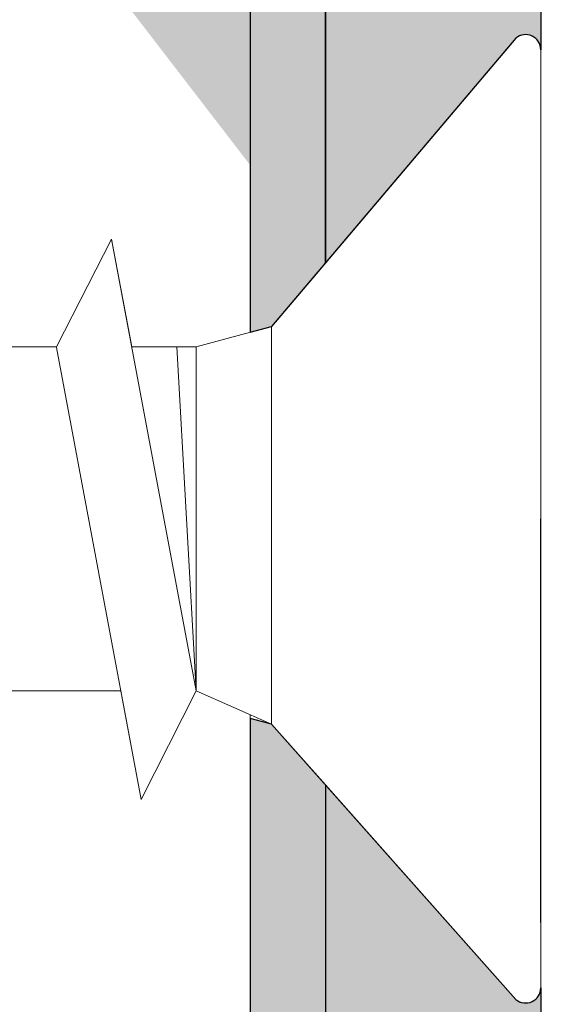
# Model space of a CAD drawing. Units: millimetres. Extents: x 14274 to 14571, y 3357 to 3574.
# Drawn here: x 14408 to 14413, y 3462 to 3471 of the extents above; entities that cross this region are included whole.
import ezdxf

# ---------------------------------------------------------------- set-up
doc = ezdxf.new("R2010")
doc.units = ezdxf.units.MM
doc.layers.get('0').update_dxf_attribs({"lineweight": 25})
for name, color, linetype, lineweight in [('Lienen MontagebÃ¼gel', 7, 'Continuous', 20), ('MontagebÃ¼gel Lienen', 255, 'Continuous', 0), ('PROFIL', 251, 'Continuous', 20), ('PROFILE', 251, 'Continuous', 20), ('Profile Sch', 251, 'Continuous', 15), ('Putznetz Lienien', 7, 'Continuous', 15), ('Schrafur Montageb', 253, 'Continuous', 20)]:
    doc.layers.add(name, color=color, linetype=linetype, lineweight=lineweight)

msp = doc.modelspace()

# ---------------------------------------------------------------- hatches: boundary and pattern name
at = {"layer": 'Schrafur Montageb'}
h = msp.add_hatch(color=256, dxfattribs=at)
edge = h.paths.add_edge_path()
edge.add_line((14410.57171028978, 3468.573015219398), (14410.57171028978, 3482.802808207212))
edge.add_arc((14412.57171028981, 3482.802808207205), 2.000000000021775, 156.6822916136176, 180, ccw=False)
edge.add_line((14410.73506211705, 3483.594466902352), (14415.57171028978, 3488.802808207241))
edge.add_line((14415.57171028978, 3488.802808207241), (14415.57171028978, 3518.943108903666))
edge.add_line((14415.57171028978, 3518.943108903666), (14379.84220916921, 3518.943108903662))
edge.add_line((14379.84220916921, 3518.943108903662), (14381.83814732447, 3520.713863713775))
edge.add_arc((14381.73081742784, 3520.803754165373), 0.1399999999999503, 320.0533042225039, 84.49688603106765)
edge.add_line((14381.744243407, 3520.943108903662), (14415.57171028978, 3520.943108903666))
edge.add_arc((14415.57171028978, 3518.943108903666), 2, 360, 90, ccw=False)
edge.add_line((14417.57171028978, 3518.943108903666), (14417.57171028978, 3516.443108903658))
edge.add_arc((14417.57171028978, 3518.443108903658), 2, 270, 0)
edge.add_line((14419.57171028978, 3518.443108903658), (14419.57171028978, 3524.443108903658))
edge.add_line((14419.57171028978, 3524.443108903658), (14421.57171028978, 3524.443108903658))
edge.add_line((14421.57171028978, 3524.443108903658), (14421.57171028978, 3518.443108903656))
edge.add_arc((14417.56384601381, 3518.446366393422), 4.007865599768335, 270.11242645230027, 359.95343146337365, ccw=False)
edge.add_line((14417.57171028977, 3514.438508509344), (14417.57171028978, 3510.466223600873))
edge.add_arc((14417.57171028978, 3506.466223600874), 4, 359.9999999999609, 89.99999999997402, ccw=False)
edge.add_line((14421.57171028978, 3506.466223600873), (14421.57171028978, 3500.443043361402))
edge.add_line((14421.57171028978, 3500.443043361402), (14419.57171028978, 3500.443108903658))
edge.add_line((14419.57171028978, 3500.443108903658), (14419.57171028978, 3506.466223600873))
edge.add_arc((14417.57171028978, 3506.466223600873), 2, 0, 90)
edge.add_line((14417.57171028978, 3508.466223600873), (14417.57171028978, 3489.005258698091))
edge.add_arc((14415.5717102898, 3489.005258698085), 1.999999999978135, 336.68229161309927, 360, ccw=False)
edge.add_line((14417.40835846252, 3488.213600002951), (14412.57171028978, 3482.802808207212))
edge.add_line((14412.57171028978, 3482.802808207212), (14412.57171028978, 3470.553973177479))
edge.add_arc((14412.43171295717, 3470.554837388059), 0.1399999999992736, 359.646314762231, 129.9466957778762)
edge.add_line((14412.34182250557, 3470.662167284691), (14410.57171028978, 3468.573015219398))
edge = h.paths.add_edge_path()
edge.add_line((14349.57171028978, 3518.943108903658), (14349.57171028978, 3520.943108903658))
edge.add_line((14349.57171028978, 3520.943108903658), (14373.11640505502, 3520.943108903661))
edge.add_arc((14373.1298310342, 3520.803754165373), 0.1400000000008369, 95.50311397413722, 219.9466957768755)
edge.add_line((14373.02250113757, 3520.713863713775), (14375.01843929283, 3518.943108903661))
edge.add_line((14375.01843929283, 3518.943108903661), (14349.57171028978, 3518.943108903658))
edge = h.paths.add_edge_path()
edge.add_line((14412.57171028978, 3457.443108903658), (14412.57171028998, 3461.834837356512))
edge.add_arc((14412.43171295736, 3461.833973145932), 0.139999999999545, 230.0533042221238, 0.35368523776901384, ccw=False)
edge.add_line((14412.34182250576, 3461.7266432493), (14410.57171028978, 3463.721646515722))
edge.add_line((14410.57171028978, 3463.721646515722), (14410.57171028978, 3457.443108903658))
edge.add_line((14410.57171028978, 3457.443108903658), (14412.57171028978, 3457.443108903658))
edge = h.paths.add_edge_path()
edge.add_line((14379.84220916921, 3518.943108903662), (14410.57171028978, 3518.943108903666))
edge.add_line((14410.57171028978, 3468.573015219398), (14410.57171028978, 3472.861814597042))
edge.add_line((14375.01843929283, 3518.943108903661), (14374.95945810444, 3518.943973145577))
edge.add_line((14365.57171028978, 3518.943973145578), (14371.84862218212, 3518.943973145578))
edge.add_line((14410.57171028977, 3468.573015219398), (14410.57171028977, 3472.787034465081))
h = msp.add_hatch(color=256, dxfattribs=at)
h.paths.add_polyline_path([(14375.77177339003, 3505.870148972777), (14375.09329954732, 3506.443108903666), (14365.57171028978, 3506.443108903666), (14365.57171028978, 3501.443099621924), (14366.27171028979, 3501.443099621924), (14366.27171028978, 3505.743108903665), (14375.77177339001, 3505.743108903664)])
h.paths.add_polyline_path([(14366.27171028978, 3432.143108903666), (14366.27171028978, 3436.443108903666), (14365.57171028978, 3436.443108903666), (14365.57171028978, 3431.443108903666), (14410.57171028978, 3431.443108903666), (14410.57171028978, 3463.721646515721), (14410.07171028977, 3464.285171033676), (14409.87171028978, 3464.339545885932), (14409.87171028978, 3432.143108903666)])
h.paths.add_polyline_path([(14409.87171028978, 3505.743108903661), (14409.87171028978, 3467.928521829255), (14410.07171028977, 3467.982896681511), (14410.57171028978, 3468.573015219397), (14410.57171028978, 3506.443108903666), (14378.96986146574, 3506.443108903666), (14378.96986146574, 3505.743108903664)])

# ---------------------------------------------------------------- linework, layer by layer
for p, q in [((14410.57171028978, 3506.443108903666), (14410.57171028978, 3468.573015219397)), ((14409.87171028978, 3505.743108903661), (14409.87171028978, 3467.928521829255)), ((14410.57171028978, 3482.802808207212), (14410.57171028978, 3468.573015219398)), ((14410.57171028978, 3482.802808207212), (14410.57171028978, 3468.573015219398)), ((14412.57171028978, 3482.802808207212), (14412.57171295717, 3470.554837418547)), ((14410.57171028978, 3472.861814597042), (14410.57171028978, 3468.573015219398)), ((14410.57171028978, 3468.573015219398), (14410.57171028978, 3472.861814597042)), ((14410.57171028978, 3472.861814597042), (14410.57171028978, 3468.573015219398)), ((14410.57171028978, 3472.861814597042), (14410.57171028978, 3468.573015219398)), ((14410.57171028978, 3472.861814597042), (14410.57171028978, 3468.573015219398)), ((14410.57171028977, 3472.787034465081), (14410.57171028977, 3468.573015219398)), ((14412.34182250557, 3470.662167284691), (14410.57171028978, 3468.573015219398)), ((14410.57171028978, 3468.573015219397), (14410.07171028977, 3467.982896681511)), ((14409.87171028978, 3467.928521829255), (14410.07171028977, 3467.982896681511)), ((14412.57171028978, 3462.443108903658), (14412.57171028978, 3466.193108903658)), ((14409.87171028978, 3464.339545885932), (14409.87171028978, 3432.143108903666)), ((14410.07171028977, 3464.285171033676), (14409.87171028978, 3464.339545885932)), ((14410.07171028977, 3464.285171033676), (14410.57171028978, 3463.721646515721)), ((14410.57171028978, 3463.721646515722), (14410.57171028978, 3457.443108903658)), ((14410.57171028978, 3463.721646515721), (14410.57171028978, 3431.443108903666)), ((14410.57171028978, 3463.721646515722), (14410.57171028978, 3457.443108903658)), ((14410.57171028978, 3463.721646515722), (14412.34182250576, 3461.7266432493)), ((14412.57171028999, 3461.834837355504), (14412.57171028998, 3461.833108935761)), ((14412.57171028998, 3461.833108935761), (14412.57171028978, 3457.443108903658))]:
    msp.add_line(p, q)
for centre, start, end in [((14412.43171295717, 3470.554837388058), 359.6463147626051, 129.9466957776388), ((14412.43171295736, 3461.833973145933), 230.0533042223611, 0.3536852373948891)]:
    msp.add_arc(centre, 0.14, start, end)
at = {"layer": 'Lienen MontagebÃ¼gel'}
for p, q in [((14410.57171028978, 3468.573015219398), (14410.57171028978, 3472.861814597042)), ((14410.57171028978, 3472.861814597042), (14410.57171028978, 3468.573015219398)), ((14410.57171028978, 3472.861814597042), (14410.57171028978, 3468.573015219398)), ((14410.57171028978, 3463.721646515722), (14410.57171028978, 3431.443108903667)), ((14410.57171028978, 3463.721646515722), (14410.57171028978, 3431.443108903667))]:
    msp.add_line(p, q, dxfattribs=at)
at = {"layer": 'MontagebÃ¼gel Lienen'}
for p, q in [((14410.57171028977, 3472.787034465081), (14410.57171028977, 3468.573015219398)), ((14409.87171028978, 3441.429754812276), (14409.87171028978, 3464.373549773448))]:
    msp.add_line(p, q, dxfattribs=at)
at = {"layer": 'PROFIL'}
msp.add_line((14412.34182250557, 3470.662167284691), (14410.07171028977, 3467.982896681512), dxfattribs=at)
at = {"layer": 'PROFILE'}
for p, q in [((14412.57171028998, 3470.553108935345), (14412.57171028959, 3461.833108871971)), ((14410.07171028977, 3467.982896681512), (14410.07171028977, 3464.285171033677)), ((14410.07171028977, 3464.285171033677), (14412.34182250576, 3461.7266432493))]:
    msp.add_line(p, q, dxfattribs=at)
at = {"layer": 'Profile Sch'}
for p, q in [((14408.07288789655, 3467.792584698604), (14408.58528602878, 3468.794496622897)), ((14408.07288789655, 3467.792584698604), (14408.58528602878, 3468.794496622897)), ((14408.07288789655, 3467.792584698604), (14408.58528602878, 3468.794496622897)), ((14408.07288789655, 3467.792584698604), (14408.58528602878, 3468.794496622897)), ((14408.07288789655, 3467.792584698604), (14408.58528602878, 3468.794496622897)), ((14408.07288789655, 3467.792584698604), (14408.58528602878, 3468.794496622897)), ((14408.07288789655, 3467.792584698604), (14408.58528602878, 3468.794496622897)), ((14408.07288789655, 3467.792584698604), (14408.58528602878, 3468.794496622897)), ((14408.07288789655, 3467.792584698604), (14408.58528602878, 3468.794496622897)), ((14408.07288789655, 3467.792584698604), (14408.58528602878, 3468.794496622897)), ((14408.07288789655, 3467.792584698604), (14408.58528602878, 3468.794496622897)), ((14408.07288789655, 3467.792584698604), (14408.58528602878, 3468.794496622897)), ((14408.07288789655, 3467.792584698604), (14408.58528602878, 3468.794496622897)), ((14408.07288789655, 3467.792584698604), (14408.58528602878, 3468.794496622897)), ((14408.07288789655, 3467.792584698604), (14408.58528602878, 3468.794496622897)), ((14408.07288789655, 3467.792584698604), (14408.58528602878, 3468.794496622897)), ((14408.07288789655, 3467.792584698604), (14408.58528602878, 3468.794496622897)), ((14408.07288789655, 3467.792584698604), (14408.58528602878, 3468.794496622897)), ((14408.07288789655, 3467.792584698604), (14408.58528602878, 3468.794496622897)), ((14408.07288789655, 3467.792584698604), (14408.58528602878, 3468.794496622897)), ((14408.07288789655, 3467.792584698604), (14408.58528602878, 3468.794496622897)), ((14408.07288789655, 3467.792584698604), (14408.58528602878, 3468.794496622897)), ((14408.07288789655, 3467.792584698604), (14408.58528602878, 3468.794496622897)), ((14408.07288789655, 3467.792584698604), (14408.58528602878, 3468.794496622897)), ((14408.77288789655, 3467.792584698604), (14408.58528602878, 3468.794496622897)), ((14408.77288789655, 3467.792584698604), (14408.58528602878, 3468.794496622897)), ((14408.77288789655, 3467.792584698604), (14408.58528602878, 3468.794496622897)), ((14408.77288789655, 3467.792584698604), (14408.58528602878, 3468.794496622897)), ((14408.77288789655, 3467.792584698604), (14408.58528602878, 3468.794496622897)), ((14408.77288789655, 3467.792584698604), (14408.58528602878, 3468.794496622897)), ((14408.77288789655, 3467.792584698604), (14408.58528602878, 3468.794496622897)), ((14408.77288789655, 3467.792584698604), (14408.58528602878, 3468.794496622897)), ((14408.77288789655, 3467.792584698604), (14408.58528602878, 3468.794496622897)), ((14408.77288789655, 3467.792584698604), (14408.58528602878, 3468.794496622897)), ((14408.77288789655, 3467.792584698604), (14408.58528602878, 3468.794496622897)), ((14408.77288789655, 3467.792584698604), (14408.58528602878, 3468.794496622897)), ((14409.37171028977, 3464.5944966229), (14408.58528602878, 3468.794496622897)), ((14409.37171028977, 3464.5944966229), (14408.58528602878, 3468.794496622897)), ((14409.37171028977, 3464.5944966229), (14408.58528602878, 3468.794496622897)), ((14409.37171028977, 3464.5944966229), (14408.58528602878, 3468.794496622897)), ((14409.37171028977, 3464.5944966229), (14408.58528602878, 3468.794496622897)), ((14409.37171028977, 3464.5944966229), (14408.58528602878, 3468.794496622897)), ((14409.37171028977, 3464.5944966229), (14408.58528602878, 3468.794496622897)), ((14409.37171028977, 3464.5944966229), (14408.58528602878, 3468.794496622897)), ((14409.37171028977, 3464.5944966229), (14408.58528602878, 3468.794496622897)), ((14409.37171028977, 3464.5944966229), (14408.58528602878, 3468.794496622897)), ((14409.37171028977, 3464.5944966229), (14408.58528602878, 3468.794496622897)), ((14409.37171028977, 3464.5944966229), (14408.58528602878, 3468.794496622897)), ((14409.37171028977, 3467.792584698604), (14410.07171028977, 3467.982896681512)), ((14409.37171028977, 3467.792584698604), (14410.07171028977, 3467.982896681512)), ((14409.37171028977, 3467.792584698604), (14410.07171028977, 3467.982896681512)), ((14409.37171028977, 3467.792584698604), (14410.07171028977, 3467.982896681512)), ((14409.37171028977, 3467.792584698604), (14410.07171028977, 3467.982896681512)), ((14409.37171028977, 3467.792584698604), (14410.07171028977, 3467.982896681512)), ((14409.37171028977, 3467.792584698604), (14410.07171028977, 3467.982896681512)), ((14409.37171028977, 3467.792584698604), (14410.07171028977, 3467.982896681512)), ((14409.37171028977, 3467.792584698604), (14410.07171028977, 3467.982896681512)), ((14409.37171028977, 3467.792584698604), (14410.07171028977, 3467.982896681512)), ((14409.37171028977, 3467.792584698604), (14410.07171028977, 3467.982896681512)), ((14409.37171028977, 3467.792584698604), (14410.07171028977, 3467.982896681512)), ((14409.37171028977, 3467.792584698604), (14410.07171028977, 3467.982896681512)), ((14409.37171028977, 3467.792584698604), (14410.07171028977, 3467.982896681512)), ((14409.37171028977, 3467.792584698604), (14410.07171028977, 3467.982896681512)), ((14409.37171028977, 3467.792584698604), (14410.07171028977, 3467.982896681512)), ((14409.37171028977, 3467.792584698604), (14410.07171028977, 3467.982896681512)), ((14409.37171028977, 3467.792584698604), (14410.07171028977, 3467.982896681512)), ((14409.37171028977, 3467.792584698604), (14410.07171028977, 3467.982896681512)), ((14409.37171028977, 3467.792584698604), (14410.07171028977, 3467.982896681512)), ((14409.37171028977, 3467.792584698604), (14410.07171028977, 3467.982896681512)), ((14409.37171028977, 3467.792584698604), (14410.07171028977, 3467.982896681512)), ((14409.37171028977, 3467.792584698604), (14410.07171028977, 3467.982896681512)), ((14409.37171028977, 3467.792584698604), (14410.07171028977, 3467.982896681512)), ((14408.07288789655, 3467.792584698604), (14407.02288789655, 3467.792584698604)), ((14408.07288789655, 3467.792584698604), (14407.02288789655, 3467.792584698604)), ((14408.07288789655, 3467.792584698604), (14407.02288789655, 3467.792584698604)), ((14408.07288789655, 3467.792584698604), (14407.02288789655, 3467.792584698604)), ((14408.07288789655, 3467.792584698604), (14407.02288789655, 3467.792584698604)), ((14408.07288789655, 3467.792584698604), (14407.02288789655, 3467.792584698604)), ((14408.07288789655, 3467.792584698604), (14407.02288789655, 3467.792584698604)), ((14408.07288789655, 3467.792584698604), (14407.02288789655, 3467.792584698604)), ((14408.07288789655, 3467.792584698604), (14407.02288789655, 3467.792584698604)), ((14408.07288789655, 3467.792584698604), (14407.02288789655, 3467.792584698604)), ((14408.07288789655, 3467.792584698604), (14407.02288789655, 3467.792584698604)), ((14408.07288789655, 3467.792584698604), (14407.02288789655, 3467.792584698604)), ((14408.07288789655, 3467.792584698604), (14407.02288789655, 3467.792584698604)), ((14408.07288789655, 3467.792584698604), (14407.02288789655, 3467.792584698604)), ((14408.07288789655, 3467.792584698604), (14407.02288789655, 3467.792584698604)), ((14408.07288789655, 3467.792584698604), (14407.02288789655, 3467.792584698604)), ((14408.07288789655, 3467.792584698604), (14407.02288789655, 3467.792584698604)), ((14408.07288789655, 3467.792584698604), (14407.02288789655, 3467.792584698604)), ((14408.07288789655, 3467.792584698604), (14407.02288789655, 3467.792584698604)), ((14408.07288789655, 3467.792584698604), (14407.02288789655, 3467.792584698604)), ((14408.07288789655, 3467.792584698604), (14407.02288789655, 3467.792584698604)), ((14408.07288789655, 3467.792584698604), (14407.02288789655, 3467.792584698604)), ((14408.07288789655, 3467.792584698604), (14407.02288789655, 3467.792584698604)), ((14408.07288789655, 3467.792584698604), (14407.02288789655, 3467.792584698604)), ((14408.86046033532, 3463.586452707358), (14408.07403607433, 3467.786452707355)), ((14408.86046033532, 3463.586452707358), (14408.07403607433, 3467.786452707355)), ((14408.86046033532, 3463.586452707358), (14408.07403607433, 3467.786452707355)), ((14408.86046033532, 3463.586452707358), (14408.07403607433, 3467.786452707355)), ((14408.86046033532, 3463.586452707358), (14408.07403607433, 3467.786452707355)), ((14408.86046033532, 3463.586452707358), (14408.07403607433, 3467.786452707355)), ((14408.86046033532, 3463.586452707358), (14408.07403607433, 3467.786452707355)), ((14408.86046033532, 3463.586452707358), (14408.07403607433, 3467.786452707355)), ((14408.86046033532, 3463.586452707358), (14408.07403607433, 3467.786452707355)), ((14408.86046033532, 3463.586452707358), (14408.07403607433, 3467.786452707355)), ((14408.86046033532, 3463.586452707358), (14408.07403607433, 3467.786452707355)), ((14408.86046033532, 3463.586452707358), (14408.07403607433, 3467.786452707355)), ((14408.77288789655, 3467.792584698604), (14409.37171028977, 3467.792584698604)), ((14408.77288789655, 3467.792584698604), (14409.37171028977, 3467.792584698604)), ((14408.77288789655, 3467.792584698604), (14409.37171028977, 3467.792584698604)), ((14408.77288789655, 3467.792584698604), (14409.37171028977, 3467.792584698604)), ((14408.77288789655, 3467.792584698604), (14409.37171028977, 3467.792584698604)), ((14408.77288789655, 3467.792584698604), (14409.37171028977, 3467.792584698604)), ((14408.77288789655, 3467.792584698604), (14409.37171028977, 3467.792584698604)), ((14408.77288789655, 3467.792584698604), (14409.37171028977, 3467.792584698604)), ((14408.77288789655, 3467.792584698604), (14409.37171028977, 3467.792584698604)), ((14408.77288789655, 3467.792584698604), (14409.37171028977, 3467.792584698604)), ((14408.77288789655, 3467.792584698604), (14409.37171028977, 3467.792584698604)), ((14408.77288789655, 3467.792584698604), (14409.37171028977, 3467.792584698604)), ((14408.77288789655, 3467.792584698604), (14409.37171028977, 3467.792584698604)), ((14408.77288789655, 3467.792584698604), (14409.37171028977, 3467.792584698604)), ((14408.77288789655, 3467.792584698604), (14409.37171028977, 3467.792584698604)), ((14408.77288789655, 3467.792584698604), (14409.37171028977, 3467.792584698604)), ((14408.77288789655, 3467.792584698604), (14409.37171028977, 3467.792584698604)), ((14408.77288789655, 3467.792584698604), (14409.37171028977, 3467.792584698604)), ((14408.77288789655, 3467.792584698604), (14409.37171028977, 3467.792584698604)), ((14408.77288789655, 3467.792584698604), (14409.37171028977, 3467.792584698604)), ((14408.77288789655, 3467.792584698604), (14409.37171028977, 3467.792584698604)), ((14408.77288789655, 3467.792584698604), (14409.37171028977, 3467.792584698604)), ((14408.77288789655, 3467.792584698604), (14409.37171028977, 3467.792584698604)), ((14408.77288789655, 3467.792584698604), (14409.37171028977, 3467.792584698604)), ((14409.37171028977, 3464.5944966229), (14409.19165758871, 3467.792584698604)), ((14409.37171028977, 3464.5944966229), (14409.19165758871, 3467.792584698604)), ((14409.37171028977, 3464.5944966229), (14409.19165758871, 3467.792584698604)), ((14409.37171028977, 3464.5944966229), (14409.19165758871, 3467.792584698604)), ((14409.37171028977, 3464.5944966229), (14409.19165758871, 3467.792584698604)), ((14409.37171028977, 3464.5944966229), (14409.19165758871, 3467.792584698604)), ((14409.37171028977, 3464.5944966229), (14409.19165758871, 3467.792584698604)), ((14409.37171028977, 3464.5944966229), (14409.19165758871, 3467.792584698604)), ((14409.37171028977, 3464.5944966229), (14409.19165758871, 3467.792584698604)), ((14409.37171028977, 3464.5944966229), (14409.19165758871, 3467.792584698604)), ((14409.37171028977, 3464.5944966229), (14409.19165758871, 3467.792584698604)), ((14409.37171028977, 3464.5944966229), (14409.19165758871, 3467.792584698604)), ((14409.37171028977, 3464.5944966229), (14409.37171028977, 3467.792584698604)), ((14409.37171028977, 3464.5944966229), (14409.37171028977, 3467.792584698604)), ((14409.37171028977, 3464.5944966229), (14409.37171028977, 3467.792584698604)), ((14409.37171028977, 3464.5944966229), (14409.37171028977, 3467.792584698604)), ((14409.37171028977, 3464.5944966229), (14409.37171028977, 3467.792584698604)), ((14409.37171028977, 3464.5944966229), (14409.37171028977, 3467.792584698604)), ((14409.37171028977, 3464.5944966229), (14409.37171028977, 3467.792584698604)), ((14409.37171028977, 3464.5944966229), (14409.37171028977, 3467.792584698604)), ((14409.37171028977, 3464.5944966229), (14409.37171028977, 3467.792584698604)), ((14409.37171028977, 3464.5944966229), (14409.37171028977, 3467.792584698604)), ((14409.37171028977, 3464.5944966229), (14409.37171028977, 3467.792584698604)), ((14409.37171028977, 3464.5944966229), (14409.37171028977, 3467.792584698604)), ((14408.67171028977, 3464.5944966229), (14407.62171028977, 3464.5944966229)), ((14408.67171028977, 3464.5944966229), (14407.62171028977, 3464.5944966229)), ((14408.67171028977, 3464.5944966229), (14407.62171028977, 3464.5944966229)), ((14408.67171028977, 3464.5944966229), (14407.62171028977, 3464.5944966229)), ((14408.67171028977, 3464.5944966229), (14407.62171028977, 3464.5944966229)), ((14408.67171028977, 3464.5944966229), (14407.62171028977, 3464.5944966229)), ((14408.67171028977, 3464.5944966229), (14407.62171028977, 3464.5944966229)), ((14408.67171028977, 3464.5944966229), (14407.62171028977, 3464.5944966229)), ((14408.67171028977, 3464.5944966229), (14407.62171028977, 3464.5944966229)), ((14408.67171028977, 3464.5944966229), (14407.62171028977, 3464.5944966229)), ((14408.67171028977, 3464.5944966229), (14407.62171028977, 3464.5944966229)), ((14408.67171028977, 3464.5944966229), (14407.62171028977, 3464.5944966229)), ((14408.67171028977, 3464.5944966229), (14407.62171028977, 3464.5944966229)), ((14408.67171028977, 3464.5944966229), (14407.62171028977, 3464.5944966229)), ((14408.67171028977, 3464.5944966229), (14407.62171028977, 3464.5944966229)), ((14408.67171028977, 3464.5944966229), (14407.62171028977, 3464.5944966229)), ((14408.67171028977, 3464.5944966229), (14407.62171028977, 3464.5944966229)), ((14408.67171028977, 3464.5944966229), (14407.62171028977, 3464.5944966229)), ((14408.67171028977, 3464.5944966229), (14407.62171028977, 3464.5944966229)), ((14408.67171028977, 3464.5944966229), (14407.62171028977, 3464.5944966229)), ((14408.67171028977, 3464.5944966229), (14407.62171028977, 3464.5944966229)), ((14408.67171028977, 3464.5944966229), (14407.62171028977, 3464.5944966229)), ((14408.67171028977, 3464.5944966229), (14407.62171028977, 3464.5944966229)), ((14408.67171028977, 3464.5944966229), (14407.62171028977, 3464.5944966229)), ((14408.86046033532, 3463.586452707358), (14408.67171028977, 3464.5944966229)), ((14408.86046033532, 3463.586452707358), (14408.67171028977, 3464.5944966229)), ((14408.86046033532, 3463.586452707358), (14408.67171028977, 3464.5944966229)), ((14408.86046033532, 3463.586452707358), (14408.67171028977, 3464.5944966229)), ((14408.86046033532, 3463.586452707358), (14408.67171028977, 3464.5944966229)), ((14408.86046033532, 3463.586452707358), (14408.67171028977, 3464.5944966229)), ((14408.86046033532, 3463.586452707358), (14408.67171028977, 3464.5944966229)), ((14408.86046033532, 3463.586452707358), (14408.67171028977, 3464.5944966229)), ((14408.86046033532, 3463.586452707358), (14408.67171028977, 3464.5944966229)), ((14408.86046033532, 3463.586452707358), (14408.67171028977, 3464.5944966229)), ((14408.86046033532, 3463.586452707358), (14408.67171028977, 3464.5944966229)), ((14408.86046033532, 3463.586452707358), (14408.67171028977, 3464.5944966229)), ((14408.86046033532, 3463.586452707358), (14409.37171028977, 3464.5944966229)), ((14408.86046033532, 3463.586452707358), (14409.37171028977, 3464.5944966229)), ((14408.86046033532, 3463.586452707358), (14409.37171028977, 3464.5944966229)), ((14408.86046033532, 3463.586452707358), (14409.37171028977, 3464.5944966229)), ((14408.86046033532, 3463.586452707358), (14409.37171028977, 3464.5944966229)), ((14408.86046033532, 3463.586452707358), (14409.37171028977, 3464.5944966229)), ((14408.86046033532, 3463.586452707358), (14409.37171028977, 3464.5944966229)), ((14408.86046033532, 3463.586452707358), (14409.37171028977, 3464.5944966229)), ((14408.86046033532, 3463.586452707358), (14409.37171028977, 3464.5944966229)), ((14408.86046033532, 3463.586452707358), (14409.37171028977, 3464.5944966229)), ((14408.86046033532, 3463.586452707358), (14409.37171028977, 3464.5944966229)), ((14408.86046033532, 3463.586452707358), (14409.37171028977, 3464.5944966229)), ((14408.86046033532, 3463.586452707358), (14409.37171028977, 3464.5944966229)), ((14408.86046033532, 3463.586452707358), (14409.37171028977, 3464.5944966229)), ((14408.86046033532, 3463.586452707358), (14409.37171028977, 3464.5944966229)), ((14408.86046033532, 3463.586452707358), (14409.37171028977, 3464.5944966229)), ((14408.86046033532, 3463.586452707358), (14409.37171028977, 3464.5944966229)), ((14408.86046033532, 3463.586452707358), (14409.37171028977, 3464.5944966229)), ((14408.86046033532, 3463.586452707358), (14409.37171028977, 3464.5944966229)), ((14408.86046033532, 3463.586452707358), (14409.37171028977, 3464.5944966229)), ((14408.86046033532, 3463.586452707358), (14409.37171028977, 3464.5944966229)), ((14408.86046033532, 3463.586452707358), (14409.37171028977, 3464.5944966229)), ((14408.86046033532, 3463.586452707358), (14409.37171028977, 3464.5944966229)), ((14408.86046033532, 3463.586452707358), (14409.37171028977, 3464.5944966229)), ((14409.37171028977, 3464.5944966229), (14410.07171028977, 3464.285171033677)), ((14409.37171028977, 3464.5944966229), (14410.07171028977, 3464.285171033677)), ((14409.37171028977, 3464.5944966229), (14410.07171028977, 3464.285171033677)), ((14409.37171028977, 3464.5944966229), (14410.07171028977, 3464.285171033677)), ((14409.37171028977, 3464.5944966229), (14410.07171028977, 3464.285171033677)), ((14409.37171028977, 3464.5944966229), (14410.07171028977, 3464.285171033677)), ((14409.37171028977, 3464.5944966229), (14410.07171028977, 3464.285171033677)), ((14409.37171028977, 3464.5944966229), (14410.07171028977, 3464.285171033677)), ((14409.37171028977, 3464.5944966229), (14410.07171028977, 3464.285171033677)), ((14409.37171028977, 3464.5944966229), (14410.07171028977, 3464.285171033677)), ((14409.37171028977, 3464.5944966229), (14410.07171028977, 3464.285171033677)), ((14409.37171028977, 3464.5944966229), (14410.07171028977, 3464.285171033677)), ((14409.37171028977, 3464.5944966229), (14410.07171028977, 3464.285171033677)), ((14409.37171028977, 3464.5944966229), (14410.07171028977, 3464.285171033677)), ((14409.37171028977, 3464.5944966229), (14410.07171028977, 3464.285171033677)), ((14409.37171028977, 3464.5944966229), (14410.07171028977, 3464.285171033677)), ((14409.37171028977, 3464.5944966229), (14410.07171028977, 3464.285171033677)), ((14409.37171028977, 3464.5944966229), (14410.07171028977, 3464.285171033677)), ((14409.37171028977, 3464.5944966229), (14410.07171028977, 3464.285171033677)), ((14409.37171028977, 3464.5944966229), (14410.07171028977, 3464.285171033677)), ((14409.37171028977, 3464.5944966229), (14410.07171028977, 3464.285171033677)), ((14409.37171028977, 3464.5944966229), (14410.07171028977, 3464.285171033677)), ((14409.37171028977, 3464.5944966229), (14410.07171028977, 3464.285171033677)), ((14409.37171028977, 3464.5944966229), (14410.07171028977, 3464.285171033677)), ((14412.57171028999, 3461.834837355504), (14412.57171028998, 3461.833108935761))]:
    msp.add_line(p, q, dxfattribs=at)
for centre, start, end in [((14412.43171295717, 3470.554837388058), 359.6463147626051, 129.9466957776388), ((14412.43171295736, 3461.833973145933), 230.0533042223611, 0.3536852373948891)]:
    msp.add_arc(centre, 0.14, start, end, dxfattribs=at)
at = {"layer": 'Putznetz Lienien'}
for p, q in [((14410.57171028978, 3472.861814597042), (14410.57171028978, 3468.573015219398)), ((14410.57171028978, 3472.861814597042), (14410.57171028978, 3468.573015219398)), ((14410.57171028978, 3463.721646515722), (14410.57171028978, 3431.443108903667)), ((14410.57171028978, 3463.721646515722), (14410.57171028978, 3431.443108903667))]:
    msp.add_line(p, q, dxfattribs=at)

doc.saveas('drawing.dxf')
